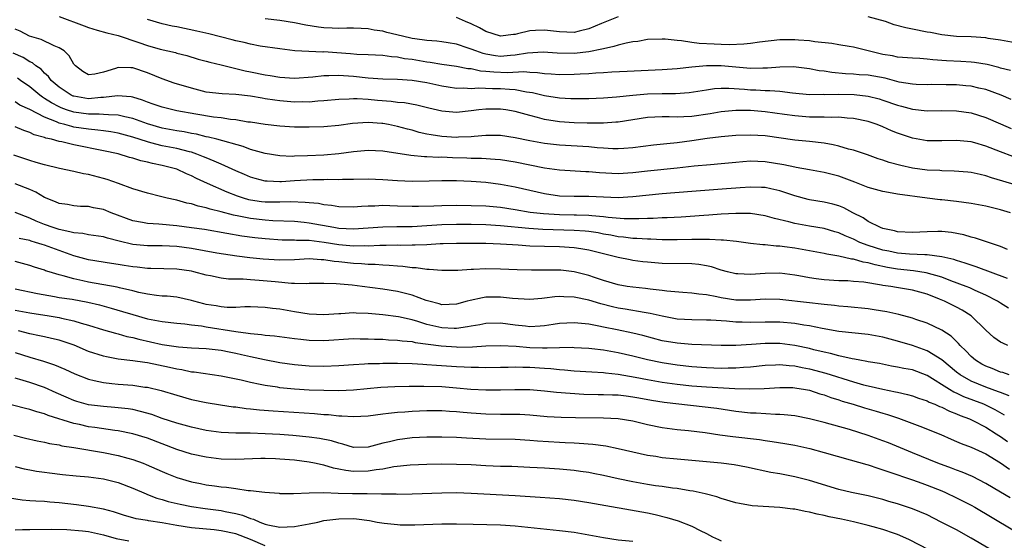
# Model space of a CAD drawing. Units: inches. Extents: x 2586000 to 2587167, y 1554000 to 1554903.
# Drawn here: x 2586128 to 2586262, y 1554209 to 1554279 of the extents above; entities that cross this region are included whole.
import ezdxf

# ---------------------------------------------------------------- set-up
doc = ezdxf.new("R2010")
doc.units = ezdxf.units.IN
doc.header["$MEASUREMENT"] = 0
doc.layers.add('LD25861554_2ft', color=104, linetype='Continuous')

msp = doc.modelspace()

# ---------------------------------------------------------------- linework, layer by layer
at = {"layer": 'LD25861554_2ft'}
for points, elevation in [([(2586133, 1554279.67), (2586136.41, 1554278.41), (2586137, 1554278.17), (2586138.16, 1554277.84), (2586139.45, 1554277.45), (2586141, 1554277.09), (2586143.84, 1554276.16), (2586145, 1554275.75), (2586146.74, 1554275.26), (2586148.79, 1554274.79), (2586149, 1554274.72), (2586150.37, 1554274.37), (2586151.91, 1554273.91), (2586153, 1554273.62), (2586153.47, 1554273.47), (2586155, 1554273.1), (2586158.29, 1554272.29), (2586159, 1554272.16), (2586161, 1554271.75), (2586161.66, 1554271.66), (2586163, 1554271.44), (2586165, 1554271.32), (2586167.5, 1554271.5), (2586169, 1554271.69), (2586169.67, 1554271.67), (2586171, 1554271.72), (2586171.65, 1554271.65), (2586173, 1554271.56), (2586175, 1554271.37), (2586177, 1554271.23), (2586179, 1554271.16), (2586181, 1554271.05), (2586183, 1554270.72), (2586185, 1554270.25), (2586185.87, 1554270.13), (2586187, 1554269.95), (2586188.02, 1554269.98), (2586189, 1554269.92), (2586190.01, 1554269.99), (2586191.9, 1554269.9), (2586193, 1554269.9), (2586194.21, 1554269.79), (2586195, 1554269.76), (2586196.53, 1554269.47), (2586197.36, 1554269.36), (2586199, 1554268.94), (2586201, 1554268.63), (2586202.56, 1554268.56), (2586203, 1554268.53), (2586205, 1554268.54), (2586207, 1554268.62), (2586208.76, 1554268.76), (2586211, 1554269), (2586213, 1554269.16), (2586215, 1554269.21), (2586216.79, 1554269.21), (2586218.64, 1554269.36), (2586221, 1554269.74), (2586222.1, 1554269.9), (2586223, 1554269.95), (2586224.04, 1554269.96), (2586226.18, 1554269.82), (2586227, 1554269.73), (2586227.72, 1554269.72), (2586229, 1554269.63), (2586229.64, 1554269.64), (2586231, 1554269.52), (2586232.7, 1554269.3), (2586235, 1554269.09), (2586236.89, 1554269.11), (2586237.09, 1554269.09), (2586239, 1554269.12), (2586241.08, 1554269.08), (2586243, 1554268.87), (2586244.48, 1554268.48), (2586245, 1554268.33), (2586247, 1554267.62), (2586247.51, 1554267.51), (2586249, 1554267.09), (2586251, 1554266.89), (2586253, 1554266.91), (2586255, 1554266.88), (2586257, 1554266.6), (2586259, 1554265.98), (2586261, 1554265.11), (2586262.45, 1554264.45)], 8464), ([(2586209, 1554279.63), (2586206.73, 1554278.73), (2586205, 1554278), (2586203.7, 1554277.7), (2586203, 1554277.52), (2586201, 1554277.58), (2586199, 1554277.83), (2586197.76, 1554277.76), (2586197, 1554277.74), (2586195.31, 1554277.31), (2586195, 1554277.26), (2586194.75, 1554277.25), (2586193, 1554277.03), (2586191, 1554277.65), (2586190.14, 1554278.14), (2586189, 1554278.68), (2586188.23, 1554279), (2586187, 1554279.57)], 8470), ([(2586263, 1554276.09), (2586261, 1554276.48), (2586259.29, 1554276.71), (2586259, 1554276.77), (2586257, 1554276.93), (2586255, 1554276.98), (2586253, 1554277.18), (2586251.49, 1554277.49), (2586251, 1554277.57), (2586249, 1554277.98), (2586248.13, 1554278.13), (2586246.55, 1554278.55), (2586245.34, 1554279), (2586243, 1554279.64)], 8470), ([(2586262.43, 1554268.43), (2586261.08, 1554269), (2586259, 1554269.76), (2586258.04, 1554269.96), (2586257, 1554270.21), (2586256.28, 1554270.28), (2586255, 1554270.38), (2586253.59, 1554270.41), (2586251.57, 1554270.43), (2586251, 1554270.41), (2586249.54, 1554270.46), (2586249, 1554270.49), (2586247.22, 1554270.78), (2586245.29, 1554271.29), (2586243, 1554271.71), (2586241.78, 1554271.78), (2586241, 1554271.85), (2586239.9, 1554271.9), (2586238.07, 1554272.07), (2586237, 1554272.25), (2586236.32, 1554272.32), (2586235, 1554272.58), (2586232.83, 1554272.83), (2586231, 1554272.82), (2586229.32, 1554272.68), (2586228.68, 1554272.68), (2586227, 1554272.63), (2586223, 1554272.96), (2586221, 1554272.96), (2586219, 1554272.79), (2586217, 1554272.58), (2586215, 1554272.42), (2586210.23, 1554272.23), (2586208.12, 1554272.12), (2586207, 1554272.02), (2586205.98, 1554271.98), (2586205, 1554271.89), (2586203.85, 1554271.86), (2586203, 1554271.8), (2586201, 1554271.78), (2586199.87, 1554271.87), (2586199, 1554271.9), (2586198.05, 1554272.05), (2586197, 1554272.06), (2586196.15, 1554272.15), (2586193.95, 1554272.05), (2586192.11, 1554272.11), (2586191, 1554272.23), (2586190.27, 1554272.27), (2586189, 1554272.56), (2586188.58, 1554272.58), (2586187, 1554272.88), (2586185, 1554273.16), (2586183.44, 1554273.44), (2586183, 1554273.49), (2586181, 1554273.84), (2586179.95, 1554273.95), (2586179, 1554274.14), (2586178.19, 1554274.19), (2586177, 1554274.37), (2586175, 1554274.49), (2586173.46, 1554274.54), (2586172.62, 1554274.62), (2586170.74, 1554274.74), (2586169, 1554274.87), (2586168.86, 1554274.86), (2586166.93, 1554274.93), (2586165.04, 1554275.04), (2586163, 1554275.27), (2586160.33, 1554275.67), (2586159, 1554275.92), (2586158.15, 1554276.15), (2586157, 1554276.38), (2586156.52, 1554276.52), (2586153.32, 1554277.32), (2586151.7, 1554277.7), (2586149, 1554278.26), (2586148.37, 1554278.37), (2586147, 1554278.68), (2586145, 1554279.27)], 8466), ([(2586262.34, 1554272.34), (2586261, 1554272.68), (2586260.76, 1554272.76), (2586259.16, 1554273.16), (2586257.44, 1554273.44), (2586257, 1554273.48), (2586255.57, 1554273.57), (2586253.65, 1554273.65), (2586251.78, 1554273.78), (2586251, 1554273.88), (2586250.02, 1554273.98), (2586249, 1554274.02), (2586247, 1554274.18), (2586246.32, 1554274.32), (2586245, 1554274.53), (2586244.61, 1554274.61), (2586241, 1554275.51), (2586240.4, 1554275.6), (2586239, 1554275.84), (2586238.03, 1554276.03), (2586235.75, 1554276.25), (2586235, 1554276.38), (2586233.52, 1554276.47), (2586233, 1554276.53), (2586231, 1554276.5), (2586228.2, 1554276.2), (2586227, 1554276.01), (2586226.09, 1554275.91), (2586224.15, 1554275.85), (2586223, 1554275.88), (2586222.06, 1554275.94), (2586220.01, 1554276.01), (2586219, 1554276.16), (2586217.6, 1554276.4), (2586217, 1554276.43), (2586215.39, 1554276.61), (2586215, 1554276.61), (2586213, 1554276.54), (2586211.69, 1554276.31), (2586211, 1554276.24), (2586210.08, 1554276.08), (2586209, 1554275.8), (2586208.4, 1554275.6), (2586207, 1554275.31), (2586206.77, 1554275.23), (2586205, 1554274.88), (2586203, 1554274.66), (2586200.7, 1554274.7), (2586198.82, 1554274.82), (2586196.69, 1554274.69), (2586195, 1554274.41), (2586194.38, 1554274.38), (2586193, 1554274.27), (2586192.34, 1554274.34), (2586191, 1554274.56), (2586190.64, 1554274.64), (2586189.63, 1554275), (2586189, 1554275.25), (2586188.61, 1554275.39), (2586187, 1554275.92), (2586185.89, 1554276.11), (2586185, 1554276.25), (2586184.33, 1554276.33), (2586183, 1554276.43), (2586181.35, 1554276.65), (2586181, 1554276.71), (2586179.69, 1554277), (2586177.53, 1554277.53), (2586177, 1554277.69), (2586175.84, 1554277.84), (2586175, 1554278.03), (2586174.05, 1554278.05), (2586173, 1554278.1), (2586172.11, 1554278.11), (2586171, 1554278.05), (2586170.12, 1554278.12), (2586169, 1554278.14), (2586168.24, 1554278.24), (2586166.51, 1554278.51), (2586165, 1554278.83), (2586163, 1554279.16), (2586161, 1554279.37)], 8468), ([(2586262.68, 1554260.68), (2586261, 1554261.28), (2586259, 1554262.05), (2586257.49, 1554262.51), (2586257, 1554262.64), (2586255, 1554262.86), (2586253, 1554262.81), (2586251, 1554262.81), (2586249, 1554263.14), (2586247, 1554263.83), (2586246.17, 1554264.17), (2586245, 1554264.69), (2586244.21, 1554265), (2586243, 1554265.41), (2586241, 1554265.84), (2586240.12, 1554265.88), (2586239, 1554266), (2586238.04, 1554265.96), (2586237, 1554266.01), (2586236.01, 1554265.99), (2586235, 1554266.03), (2586233, 1554266.18), (2586231.62, 1554266.38), (2586229, 1554266.73), (2586227, 1554266.9), (2586225, 1554266.93), (2586223, 1554266.75), (2586221.52, 1554266.48), (2586219, 1554266.09), (2586217.93, 1554266.07), (2586217, 1554266), (2586215.95, 1554266.05), (2586215, 1554266.04), (2586213.98, 1554266.02), (2586213, 1554265.96), (2586209, 1554265.34), (2586208.69, 1554265.31), (2586207, 1554265.2), (2586204.8, 1554265.2), (2586203, 1554265.26), (2586201, 1554265.39), (2586199, 1554265.71), (2586198.02, 1554265.98), (2586197, 1554266.22), (2586195, 1554266.78), (2586193.72, 1554267), (2586193, 1554267.11), (2586191, 1554267.11), (2586190.06, 1554267), (2586189, 1554266.86), (2586187, 1554266.66), (2586185, 1554266.83), (2586183.24, 1554267.24), (2586181.64, 1554267.64), (2586179.95, 1554267.95), (2586179, 1554268.02), (2586178.14, 1554268.14), (2586176.28, 1554268.28), (2586175, 1554268.39), (2586173.51, 1554268.49), (2586173, 1554268.49), (2586172.44, 1554268.44), (2586171, 1554268.42), (2586169, 1554268.22), (2586168.17, 1554268.17), (2586167, 1554268.05), (2586166.07, 1554268.07), (2586165, 1554268.05), (2586163, 1554268.23), (2586162.31, 1554268.31), (2586161, 1554268.52), (2586160.57, 1554268.57), (2586159, 1554268.84), (2586157, 1554269.07), (2586155.16, 1554269.16), (2586153, 1554269.42), (2586151, 1554269.93), (2586148.63, 1554270.63), (2586147, 1554271.2), (2586145, 1554272.01), (2586143, 1554272.72), (2586142.72, 1554272.72), (2586141, 1554272.77), (2586140.63, 1554272.63), (2586139, 1554272.13), (2586137.85, 1554271.85), (2586137, 1554271.78), (2586136.23, 1554272.23), (2586135.19, 1554273), (2586135, 1554273.2), (2586134.36, 1554274.36), (2586133.65, 1554275), (2586133, 1554275.43), (2586132.31, 1554275.69), (2586130.54, 1554276.54), (2586128.95, 1554277), (2586127.67, 1554277.67), (2586127, 1554277.97)], 8462), ([(2586263, 1554256.83), (2586261.3, 1554257.3), (2586259.76, 1554257.76), (2586259, 1554258.02), (2586258.2, 1554258.2), (2586257, 1554258.49), (2586256.54, 1554258.54), (2586254.69, 1554258.69), (2586253, 1554258.71), (2586252.74, 1554258.74), (2586251, 1554258.81), (2586249, 1554259.1), (2586247.44, 1554259.44), (2586245.85, 1554259.85), (2586245, 1554260.16), (2586244.35, 1554260.35), (2586242.88, 1554260.88), (2586241, 1554261.51), (2586240.33, 1554261.67), (2586239, 1554262.07), (2586238.25, 1554262.25), (2586237, 1554262.47), (2586235, 1554262.71), (2586233, 1554262.9), (2586229, 1554263.45), (2586227, 1554263.57), (2586225, 1554263.52), (2586223, 1554263.35), (2586221.12, 1554263.12), (2586219, 1554262.79), (2586217, 1554262.52), (2586215.61, 1554262.39), (2586213.81, 1554262.19), (2586211, 1554261.84), (2586209.77, 1554261.77), (2586209, 1554261.7), (2586208.29, 1554261.71), (2586207, 1554261.78), (2586206.15, 1554261.85), (2586205, 1554261.97), (2586201, 1554262.22), (2586199, 1554262.44), (2586197, 1554262.78), (2586195, 1554263.19), (2586193, 1554263.5), (2586191, 1554263.53), (2586189.4, 1554263.4), (2586189, 1554263.35), (2586187.29, 1554263.29), (2586187, 1554263.26), (2586185, 1554263.38), (2586183.59, 1554263.59), (2586183, 1554263.71), (2586181.94, 1554263.94), (2586181, 1554264.22), (2586180.37, 1554264.37), (2586179, 1554264.76), (2586177.79, 1554265), (2586177, 1554265.14), (2586176.85, 1554265.15), (2586175, 1554265.28), (2586172.86, 1554265.14), (2586171, 1554264.89), (2586169, 1554264.7), (2586167, 1554264.64), (2586165, 1554264.67), (2586163, 1554264.79), (2586161, 1554265.01), (2586159, 1554265.31), (2586158.65, 1554265.35), (2586157, 1554265.64), (2586156.3, 1554265.7), (2586155, 1554265.9), (2586153.99, 1554266.01), (2586151.58, 1554266.42), (2586149, 1554266.89), (2586148.44, 1554267), (2586147, 1554267.35), (2586145.79, 1554267.79), (2586145, 1554268.03), (2586144.31, 1554268.31), (2586143, 1554268.71), (2586142.76, 1554268.76), (2586140.91, 1554268.91), (2586139, 1554268.67), (2586138.66, 1554268.66), (2586137, 1554268.51), (2586135, 1554268.84), (2586134.88, 1554268.88), (2586134.62, 1554269), (2586133, 1554270.08), (2586131.92, 1554271), (2586131.54, 1554271.54), (2586131, 1554272), (2586130.52, 1554272.52), (2586129.81, 1554273), (2586129.38, 1554273.37), (2586129, 1554273.52), (2586128.1, 1554274.1), (2586126.72, 1554274.72)], 8460), ([(2586262.33, 1554253), (2586261, 1554253.41), (2586259.72, 1554253.72), (2586259, 1554253.91), (2586257, 1554254.29), (2586255, 1554254.55), (2586253, 1554254.76), (2586252.77, 1554254.77), (2586251, 1554255), (2586247, 1554255.55), (2586245.75, 1554255.75), (2586245, 1554255.89), (2586243, 1554256.45), (2586241.18, 1554257.18), (2586239.73, 1554257.73), (2586239, 1554257.97), (2586237, 1554258.47), (2586235, 1554258.84), (2586233.19, 1554259.19), (2586233, 1554259.21), (2586231.54, 1554259.54), (2586229, 1554259.96), (2586227.99, 1554259.99), (2586227, 1554260.04), (2586225.93, 1554259.93), (2586225, 1554259.87), (2586223, 1554259.66), (2586221.55, 1554259.55), (2586219.35, 1554259.35), (2586217, 1554259.07), (2586213, 1554258.67), (2586211, 1554258.44), (2586209, 1554258.33), (2586206.45, 1554258.45), (2586205, 1554258.59), (2586204.6, 1554258.6), (2586201, 1554258.81), (2586199, 1554259.09), (2586195, 1554259.88), (2586193, 1554260.19), (2586192.27, 1554260.27), (2586190.4, 1554260.4), (2586189, 1554260.41), (2586188.44, 1554260.44), (2586186.49, 1554260.49), (2586185, 1554260.56), (2586184.55, 1554260.55), (2586183, 1554260.64), (2586182.65, 1554260.64), (2586180.81, 1554260.81), (2586177, 1554261.38), (2586175, 1554261.48), (2586173, 1554261.3), (2586171, 1554261.03), (2586169, 1554260.86), (2586166.74, 1554260.74), (2586165, 1554260.69), (2586164.68, 1554260.68), (2586163, 1554260.74), (2586161, 1554261.06), (2586159, 1554261.63), (2586158, 1554262), (2586154.44, 1554263), (2586153.3, 1554263.3), (2586153, 1554263.34), (2586151.68, 1554263.68), (2586151, 1554263.8), (2586150, 1554264), (2586149, 1554264.14), (2586147, 1554264.5), (2586145, 1554265.1), (2586143, 1554265.84), (2586141.94, 1554266.06), (2586141, 1554266.3), (2586139.69, 1554266.31), (2586139, 1554266.39), (2586138.43, 1554266.43), (2586137, 1554266.41), (2586135, 1554266.68), (2586134, 1554267), (2586133.26, 1554267.26), (2586133, 1554267.39), (2586131.94, 1554267.94), (2586131, 1554268.56), (2586130.72, 1554268.72), (2586130.34, 1554269), (2586129, 1554270.12), (2586127.74, 1554271), (2586127.32, 1554271.32)], 8458), ([(2586261.96, 1554248.04), (2586261, 1554248.42), (2586257.58, 1554249.58), (2586257, 1554249.71), (2586256.01, 1554250.01), (2586254.33, 1554250.33), (2586253, 1554250.47), (2586252.48, 1554250.48), (2586251, 1554250.45), (2586249, 1554250.34), (2586247, 1554250.45), (2586246.57, 1554250.57), (2586245, 1554250.88), (2586244.67, 1554251), (2586243, 1554251.83), (2586242.31, 1554252.31), (2586240.91, 1554253), (2586239.68, 1554253.68), (2586239, 1554253.95), (2586238.19, 1554254.19), (2586237, 1554254.47), (2586235, 1554254.78), (2586234.82, 1554254.82), (2586233, 1554255.32), (2586231, 1554256.01), (2586229.75, 1554256.25), (2586229, 1554256.43), (2586228.47, 1554256.47), (2586227, 1554256.51), (2586225.6, 1554256.4), (2586225, 1554256.38), (2586223.73, 1554256.27), (2586219, 1554255.92), (2586215, 1554255.57), (2586211, 1554255.17), (2586209, 1554255.07), (2586205, 1554255.22), (2586203, 1554255.22), (2586201, 1554255.29), (2586199, 1554255.58), (2586197, 1554256.03), (2586195, 1554256.5), (2586193, 1554256.87), (2586191, 1554257.12), (2586189, 1554257.26), (2586187, 1554257.34), (2586185, 1554257.34), (2586183.29, 1554257.29), (2586181, 1554257.27), (2586179, 1554257.35), (2586177, 1554257.5), (2586175, 1554257.57), (2586173, 1554257.53), (2586171.53, 1554257.53), (2586171, 1554257.5), (2586169.53, 1554257.53), (2586169, 1554257.5), (2586167.49, 1554257.49), (2586165, 1554257.35), (2586163.23, 1554257.23), (2586163, 1554257.23), (2586161.29, 1554257.29), (2586161, 1554257.32), (2586159.66, 1554257.66), (2586159, 1554257.86), (2586158.21, 1554258.21), (2586157, 1554258.7), (2586155, 1554259.6), (2586154.05, 1554260.05), (2586153, 1554260.46), (2586152.63, 1554260.63), (2586151.69, 1554261), (2586151, 1554261.23), (2586150.71, 1554261.29), (2586149, 1554261.74), (2586147, 1554262.12), (2586145.47, 1554262.53), (2586145, 1554262.64), (2586143, 1554263.31), (2586141, 1554263.84), (2586140.02, 1554264.02), (2586139, 1554264.14), (2586138.26, 1554264.26), (2586137, 1554264.36), (2586135, 1554264.67), (2586134.72, 1554264.72), (2586133.78, 1554265), (2586133, 1554265.21), (2586132.61, 1554265.39), (2586131, 1554266), (2586129, 1554267.06), (2586127.66, 1554267.66), (2586127, 1554268.11)], 8456), ([(2586261.92, 1554244.08), (2586257.69, 1554245.69), (2586257, 1554245.89), (2586256.19, 1554246.19), (2586255, 1554246.53), (2586254.66, 1554246.66), (2586253, 1554247.05), (2586251, 1554247.32), (2586250.7, 1554247.3), (2586248.59, 1554247.41), (2586247, 1554247.55), (2586245.81, 1554247.81), (2586245, 1554247.96), (2586243, 1554248.58), (2586241.86, 1554249), (2586241, 1554249.42), (2586239.88, 1554249.88), (2586239, 1554250.3), (2586238.45, 1554250.45), (2586237, 1554250.9), (2586235, 1554251.21), (2586233, 1554251.55), (2586232.22, 1554251.78), (2586230.25, 1554252.25), (2586229, 1554252.62), (2586227, 1554252.91), (2586225, 1554252.94), (2586223, 1554252.82), (2586221.31, 1554252.69), (2586220.65, 1554252.65), (2586217.58, 1554252.42), (2586215.68, 1554252.32), (2586215, 1554252.31), (2586213.76, 1554252.24), (2586213, 1554252.24), (2586211.82, 1554252.18), (2586209.81, 1554252.19), (2586207.64, 1554252.36), (2586207, 1554252.46), (2586205.42, 1554252.58), (2586205, 1554252.64), (2586203.32, 1554252.68), (2586203, 1554252.7), (2586201, 1554252.74), (2586198.86, 1554252.86), (2586197.05, 1554253.05), (2586195, 1554253.41), (2586193, 1554253.73), (2586191, 1554253.91), (2586189, 1554253.98), (2586187, 1554254.01), (2586185, 1554253.98), (2586183.92, 1554253.92), (2586181.86, 1554253.86), (2586181, 1554253.86), (2586179, 1554253.93), (2586177.95, 1554253.95), (2586177, 1554254), (2586175.93, 1554253.93), (2586175, 1554253.92), (2586174.12, 1554253.88), (2586173, 1554253.77), (2586171, 1554253.83), (2586170.01, 1554254.01), (2586169, 1554254.1), (2586168.26, 1554254.26), (2586167, 1554254.37), (2586166.43, 1554254.43), (2586164.49, 1554254.49), (2586163, 1554254.44), (2586162.46, 1554254.46), (2586161, 1554254.46), (2586160.52, 1554254.52), (2586159, 1554254.74), (2586158.79, 1554254.79), (2586158.06, 1554255), (2586157.26, 1554255.26), (2586155.82, 1554255.82), (2586153.16, 1554257), (2586151.68, 1554257.68), (2586151, 1554258.04), (2586150.31, 1554258.31), (2586149, 1554258.94), (2586148.83, 1554259), (2586147, 1554259.45), (2586145.69, 1554259.69), (2586145, 1554259.88), (2586144.08, 1554260.08), (2586143, 1554260.44), (2586142.55, 1554260.55), (2586141, 1554261.03), (2586139, 1554261.45), (2586135, 1554262.25), (2586133.34, 1554262.66), (2586133, 1554262.72), (2586131.96, 1554263), (2586131.16, 1554263.16), (2586131, 1554263.24), (2586129.61, 1554263.61), (2586129, 1554263.92), (2586128.18, 1554264.18), (2586127, 1554264.69)], 8454), ([(2586262.08, 1554240.08), (2586261, 1554240.72), (2586260.6, 1554241), (2586259, 1554241.81), (2586257.55, 1554242.45), (2586256.81, 1554242.81), (2586256.33, 1554243), (2586254.21, 1554243.79), (2586253, 1554244.26), (2586250.88, 1554244.88), (2586249.14, 1554245.14), (2586247, 1554245.35), (2586245.6, 1554245.6), (2586243.93, 1554245.93), (2586243, 1554246.21), (2586242.3, 1554246.3), (2586241, 1554246.7), (2586240.71, 1554246.71), (2586239, 1554247.12), (2586237.38, 1554247.38), (2586237, 1554247.49), (2586233, 1554248.2), (2586231.6, 1554248.4), (2586231, 1554248.47), (2586230.47, 1554248.47), (2586229, 1554248.66), (2586228.66, 1554248.66), (2586227, 1554248.86), (2586225.11, 1554249.11), (2586223.31, 1554249.31), (2586223, 1554249.31), (2586221.4, 1554249.4), (2586221, 1554249.39), (2586219.39, 1554249.39), (2586219, 1554249.37), (2586217, 1554249.34), (2586215, 1554249.36), (2586213.44, 1554249.44), (2586213, 1554249.44), (2586211.54, 1554249.54), (2586211, 1554249.54), (2586209.71, 1554249.71), (2586209, 1554249.76), (2586207.98, 1554249.98), (2586207, 1554250.13), (2586206.27, 1554250.27), (2586205, 1554250.46), (2586204.51, 1554250.51), (2586203, 1554250.62), (2586198.75, 1554250.75), (2586196.86, 1554250.86), (2586193, 1554251.26), (2586191, 1554251.38), (2586189, 1554251.42), (2586187, 1554251.42), (2586185, 1554251.36), (2586183, 1554251.23), (2586181, 1554251.12), (2586178.89, 1554251.11), (2586177, 1554251.07), (2586175, 1554250.91), (2586173, 1554250.79), (2586171, 1554250.89), (2586170.32, 1554251), (2586167, 1554251.61), (2586166.32, 1554251.68), (2586165, 1554251.81), (2586162.06, 1554251.94), (2586161, 1554252.01), (2586159, 1554252.23), (2586157.44, 1554252.56), (2586156.69, 1554252.69), (2586155, 1554253.15), (2586153.5, 1554253.5), (2586153, 1554253.69), (2586151.91, 1554253.91), (2586151, 1554254.22), (2586150.34, 1554254.34), (2586149, 1554254.72), (2586148.76, 1554254.76), (2586147.67, 1554255), (2586147.13, 1554255.13), (2586146.76, 1554255.24), (2586145, 1554255.67), (2586143, 1554256.28), (2586141.06, 1554257), (2586139.53, 1554257.53), (2586139, 1554257.68), (2586137, 1554258.2), (2586136.31, 1554258.31), (2586135, 1554258.63), (2586133.05, 1554259.05), (2586131, 1554259.52), (2586129.87, 1554259.87), (2586129, 1554260.11), (2586126.83, 1554260.83)], 8452), ([(2586261.99, 1554235), (2586261.29, 1554235.29), (2586261, 1554235.46), (2586260.09, 1554236.09), (2586259, 1554237.05), (2586256.98, 1554239), (2586255.77, 1554239.77), (2586255, 1554240.18), (2586253.39, 1554241), (2586252.71, 1554241.29), (2586251, 1554241.96), (2586249, 1554242.5), (2586246.85, 1554242.85), (2586246.07, 1554243), (2586245, 1554243.15), (2586244.8, 1554243.2), (2586242.42, 1554243.58), (2586241, 1554243.7), (2586240.25, 1554243.75), (2586239, 1554243.78), (2586237, 1554243.91), (2586235.94, 1554244.06), (2586235, 1554244.17), (2586233.55, 1554244.45), (2586233, 1554244.54), (2586231, 1554244.81), (2586229, 1554244.77), (2586227, 1554244.61), (2586225.29, 1554244.71), (2586225, 1554244.71), (2586223.86, 1554245), (2586223, 1554245.24), (2586221.67, 1554245.67), (2586221, 1554245.81), (2586219.98, 1554245.98), (2586219, 1554246.07), (2586215, 1554246.11), (2586213, 1554246.29), (2586212.37, 1554246.37), (2586211, 1554246.55), (2586210.61, 1554246.61), (2586209, 1554246.95), (2586205, 1554247.94), (2586203.9, 1554248.1), (2586203, 1554248.25), (2586201, 1554248.38), (2586199, 1554248.42), (2586197, 1554248.48), (2586195.39, 1554248.61), (2586194.64, 1554248.64), (2586193, 1554248.77), (2586191, 1554248.85), (2586189.14, 1554248.86), (2586187, 1554248.85), (2586185.21, 1554248.79), (2586184.79, 1554248.79), (2586183, 1554248.68), (2586181.39, 1554248.61), (2586181, 1554248.62), (2586179.41, 1554248.59), (2586179, 1554248.61), (2586177.44, 1554248.56), (2586176.58, 1554248.58), (2586175, 1554248.49), (2586174.51, 1554248.51), (2586173, 1554248.47), (2586171, 1554248.65), (2586169.02, 1554248.98), (2586167, 1554249.23), (2586165.25, 1554249.25), (2586165, 1554249.28), (2586163.3, 1554249.3), (2586161, 1554249.46), (2586159.61, 1554249.61), (2586157.85, 1554249.85), (2586155.78, 1554250.22), (2586152.73, 1554250.73), (2586151, 1554250.99), (2586149, 1554251.26), (2586146.52, 1554251.48), (2586145, 1554251.55), (2586144.31, 1554251.69), (2586143, 1554251.91), (2586140.08, 1554253), (2586139, 1554253.45), (2586137.68, 1554253.68), (2586137, 1554253.85), (2586135.89, 1554253.89), (2586135, 1554253.97), (2586134.12, 1554254.12), (2586133, 1554254.28), (2586132.5, 1554254.5), (2586131, 1554255.08), (2586129.82, 1554255.82), (2586129, 1554256.17), (2586127, 1554256.96)], 8450), ([(2586262.18, 1554231), (2586261.3, 1554231.3), (2586261, 1554231.38), (2586259.85, 1554231.85), (2586259, 1554232.18), (2586258.47, 1554232.47), (2586257.58, 1554233), (2586257, 1554233.5), (2586256.28, 1554234.28), (2586255.49, 1554235), (2586255.27, 1554235.27), (2586255, 1554235.52), (2586254.26, 1554236.26), (2586253, 1554237.07), (2586251, 1554238.03), (2586249.47, 1554238.53), (2586249, 1554238.7), (2586247.18, 1554239.18), (2586245.54, 1554239.54), (2586243.83, 1554239.83), (2586243, 1554239.95), (2586240.24, 1554240.24), (2586239, 1554240.34), (2586238.42, 1554240.42), (2586237, 1554240.56), (2586236.62, 1554240.62), (2586235, 1554240.79), (2586231, 1554241.25), (2586229, 1554241.27), (2586227, 1554241.13), (2586225, 1554241.15), (2586223, 1554241.45), (2586222.4, 1554241.6), (2586221, 1554241.85), (2586219.95, 1554241.95), (2586219, 1554242.11), (2586217.81, 1554242.19), (2586215.63, 1554242.37), (2586215, 1554242.47), (2586213.36, 1554242.64), (2586212.73, 1554242.73), (2586211, 1554242.89), (2586210.24, 1554243), (2586209, 1554243.21), (2586207, 1554243.8), (2586205.79, 1554244.21), (2586205, 1554244.5), (2586203.01, 1554245.01), (2586201.2, 1554245.2), (2586201, 1554245.22), (2586197.21, 1554245.21), (2586195.27, 1554245.27), (2586193, 1554245.37), (2586191, 1554245.4), (2586189.31, 1554245.31), (2586189, 1554245.31), (2586187.19, 1554245.19), (2586185, 1554245.16), (2586183.31, 1554245.31), (2586183, 1554245.32), (2586181.54, 1554245.54), (2586181, 1554245.55), (2586179.72, 1554245.72), (2586179, 1554245.75), (2586177.86, 1554245.86), (2586177, 1554245.88), (2586175.98, 1554245.98), (2586175, 1554245.99), (2586174.08, 1554246.08), (2586173, 1554246.12), (2586171, 1554246.35), (2586170.4, 1554246.4), (2586169, 1554246.64), (2586168.63, 1554246.63), (2586167, 1554246.74), (2586165, 1554246.62), (2586163, 1554246.58), (2586160.72, 1554246.72), (2586158.91, 1554246.91), (2586157.14, 1554247.14), (2586154.45, 1554247.55), (2586151, 1554248.15), (2586149, 1554248.42), (2586147, 1554248.52), (2586145, 1554248.52), (2586143, 1554248.7), (2586141.16, 1554249.16), (2586139.57, 1554249.57), (2586139, 1554249.76), (2586137, 1554250.03), (2586136.19, 1554250.19), (2586135, 1554250.27), (2586134.45, 1554250.45), (2586133, 1554250.73), (2586132.16, 1554251), (2586131, 1554251.42), (2586129.87, 1554251.87), (2586129, 1554252.27), (2586127, 1554253.05)], 8448), ([(2586262.15, 1554228.15), (2586261, 1554228.58), (2586260.71, 1554228.71), (2586259, 1554229.34), (2586257, 1554230.16), (2586255.48, 1554231), (2586255, 1554231.37), (2586253, 1554233.04), (2586251, 1554234.28), (2586249, 1554234.97), (2586247, 1554235.58), (2586245, 1554236.12), (2586243, 1554236.48), (2586239, 1554236.88), (2586236.72, 1554237.28), (2586235, 1554237.64), (2586234.26, 1554237.74), (2586233, 1554237.97), (2586231, 1554238.15), (2586229, 1554238.16), (2586227, 1554238.11), (2586225.86, 1554238.14), (2586225, 1554238.15), (2586223.72, 1554238.28), (2586221.58, 1554238.42), (2586221, 1554238.44), (2586219, 1554238.45), (2586217, 1554238.58), (2586215, 1554238.95), (2586213.35, 1554239.35), (2586212.54, 1554239.46), (2586209.94, 1554239.94), (2586209, 1554240.08), (2586208.24, 1554240.24), (2586206.63, 1554240.63), (2586205, 1554241.14), (2586203, 1554241.57), (2586201.59, 1554241.59), (2586201, 1554241.64), (2586200.39, 1554241.61), (2586199, 1554241.41), (2586198.61, 1554241.39), (2586197, 1554241.22), (2586194.64, 1554241.36), (2586193, 1554241.54), (2586191, 1554241.53), (2586190.53, 1554241.47), (2586188.88, 1554241.12), (2586188.48, 1554241), (2586187, 1554240.62), (2586185, 1554240.53), (2586184.65, 1554240.65), (2586183.24, 1554241), (2586182.9, 1554241.1), (2586181, 1554241.84), (2586179.92, 1554242.08), (2586179, 1554242.32), (2586177, 1554242.62), (2586174.21, 1554243), (2586172.83, 1554243.17), (2586170.64, 1554243.36), (2586169, 1554243.4), (2586167, 1554243.39), (2586166.63, 1554243.37), (2586165, 1554243.43), (2586164.57, 1554243.43), (2586162.38, 1554243.62), (2586160.17, 1554243.83), (2586159, 1554243.9), (2586158.01, 1554243.99), (2586157, 1554243.99), (2586156.02, 1554244.02), (2586155, 1554244.15), (2586153.55, 1554244.45), (2586153, 1554244.55), (2586151.31, 1554245), (2586151, 1554245.07), (2586149, 1554245.36), (2586145.44, 1554245.44), (2586145, 1554245.44), (2586143.61, 1554245.61), (2586143, 1554245.66), (2586141.85, 1554245.85), (2586141, 1554246.01), (2586140.12, 1554246.12), (2586137, 1554246.63), (2586135, 1554247.17), (2586133, 1554247.88), (2586131, 1554248.61), (2586130.69, 1554248.7), (2586129.77, 1554249), (2586129.17, 1554249.17), (2586129, 1554249.23), (2586127.54, 1554249.54)], 8446), ([(2586261.51, 1554225.51), (2586260.25, 1554226.25), (2586259, 1554226.87), (2586258.71, 1554227), (2586256.02, 1554228.02), (2586255, 1554228.51), (2586254.64, 1554228.64), (2586254.05, 1554229), (2586251, 1554230.9), (2586249, 1554231.66), (2586247.86, 1554231.86), (2586247, 1554232.06), (2586246.18, 1554232.18), (2586244.52, 1554232.52), (2586243, 1554232.78), (2586242.83, 1554232.83), (2586241.84, 1554233), (2586241.14, 1554233.14), (2586240.81, 1554233.19), (2586239, 1554233.59), (2586237.89, 1554233.89), (2586237, 1554234.06), (2586235.59, 1554234.41), (2586235, 1554234.57), (2586233, 1554235), (2586231, 1554235.25), (2586229, 1554235.25), (2586227.11, 1554235.11), (2586225, 1554234.99), (2586223, 1554234.99), (2586219, 1554235.14), (2586217, 1554235.29), (2586215, 1554235.64), (2586212.34, 1554236.34), (2586211, 1554236.67), (2586208.87, 1554237.13), (2586207, 1554237.49), (2586206.37, 1554237.63), (2586205, 1554237.87), (2586204.01, 1554237.99), (2586203, 1554238.07), (2586201, 1554237.96), (2586200.18, 1554237.82), (2586199, 1554237.66), (2586198.4, 1554237.6), (2586197, 1554237.54), (2586196.41, 1554237.59), (2586195, 1554237.75), (2586193, 1554238), (2586191, 1554237.96), (2586190.2, 1554237.8), (2586189, 1554237.62), (2586188.49, 1554237.51), (2586187, 1554237.31), (2586186.69, 1554237.31), (2586185, 1554237.37), (2586183, 1554237.83), (2586181.75, 1554238.25), (2586181, 1554238.46), (2586179.12, 1554238.88), (2586177, 1554239.14), (2586175, 1554239.32), (2586173.38, 1554239.38), (2586173, 1554239.41), (2586171.31, 1554239.31), (2586171, 1554239.31), (2586169, 1554239.17), (2586167, 1554239.25), (2586165, 1554239.55), (2586163, 1554239.91), (2586162.02, 1554240.02), (2586161, 1554240.17), (2586159, 1554240.22), (2586158.22, 1554240.22), (2586157, 1554240.15), (2586155.85, 1554240.15), (2586155, 1554240.23), (2586154.36, 1554240.36), (2586153, 1554240.57), (2586152.65, 1554240.65), (2586151.31, 1554241), (2586151, 1554241.1), (2586149, 1554241.53), (2586147.67, 1554241.67), (2586147, 1554241.71), (2586146.22, 1554241.78), (2586145, 1554241.95), (2586143.81, 1554242.19), (2586143, 1554242.4), (2586141.19, 1554242.81), (2586140.89, 1554242.89), (2586137, 1554243.58), (2586136.23, 1554243.77), (2586135, 1554244.03), (2586133.54, 1554244.46), (2586133, 1554244.58), (2586131.62, 1554245), (2586131.15, 1554245.15), (2586131, 1554245.21), (2586129.63, 1554245.63), (2586129, 1554245.84), (2586127, 1554246.41)], 8444), ([(2586127, 1554242.67), (2586130.03, 1554242.03), (2586132.36, 1554241.64), (2586133, 1554241.52), (2586134.74, 1554241.26), (2586136.87, 1554240.87), (2586138.49, 1554240.49), (2586140.06, 1554240.06), (2586141.61, 1554239.61), (2586143, 1554239.19), (2586145, 1554238.63), (2586145.48, 1554238.52), (2586147, 1554238.24), (2586149, 1554238.01), (2586150.07, 1554237.93), (2586151, 1554237.81), (2586152.34, 1554237.66), (2586153, 1554237.54), (2586157, 1554236.87), (2586158.68, 1554236.68), (2586159, 1554236.61), (2586160.5, 1554236.5), (2586161, 1554236.41), (2586162.29, 1554236.29), (2586165, 1554235.94), (2586165.84, 1554235.84), (2586167, 1554235.73), (2586169, 1554235.67), (2586173, 1554235.92), (2586173.9, 1554235.9), (2586175, 1554235.91), (2586175.86, 1554235.86), (2586177, 1554235.83), (2586177.76, 1554235.76), (2586179, 1554235.72), (2586179.62, 1554235.62), (2586181, 1554235.52), (2586181.41, 1554235.41), (2586184.92, 1554234.92), (2586187, 1554234.79), (2586187.22, 1554234.78), (2586189.18, 1554234.82), (2586191, 1554234.94), (2586193.01, 1554234.99), (2586195.12, 1554234.88), (2586197, 1554234.72), (2586198.69, 1554234.69), (2586199.35, 1554234.65), (2586201, 1554234.71), (2586202.74, 1554234.74), (2586203, 1554234.73), (2586205, 1554234.62), (2586205.42, 1554234.58), (2586207, 1554234.38), (2586209, 1554234.04), (2586211, 1554233.58), (2586213, 1554233.08), (2586215, 1554232.66), (2586217, 1554232.36), (2586219, 1554232.15), (2586221, 1554232), (2586223, 1554231.92), (2586223.94, 1554231.94), (2586225, 1554231.94), (2586226.03, 1554232.03), (2586227, 1554232.09), (2586229, 1554232.32), (2586230.37, 1554232.37), (2586231, 1554232.41), (2586232.27, 1554232.27), (2586233, 1554232.23), (2586234, 1554232), (2586235, 1554231.82), (2586237.23, 1554231.23), (2586241, 1554230.05), (2586242.34, 1554229.66), (2586243, 1554229.49), (2586244.97, 1554229.03), (2586246.71, 1554228.71), (2586247, 1554228.64), (2586248.35, 1554228.35), (2586249, 1554228.16), (2586249.84, 1554227.84), (2586251, 1554227.45), (2586251.28, 1554227.28), (2586252.04, 1554227), (2586252.7, 1554226.7), (2586253, 1554226.59), (2586254.06, 1554226.06), (2586255, 1554225.72), (2586255.49, 1554225.49), (2586256.76, 1554225), (2586257.21, 1554224.79), (2586259, 1554223.88), (2586260.4, 1554223), (2586260.76, 1554222.76), (2586261, 1554222.62), (2586261.92, 1554221.92)], 8442), ([(2586127, 1554239.77), (2586129, 1554239.41), (2586131.64, 1554239), (2586133, 1554238.77), (2586133.31, 1554238.69), (2586135, 1554238.34), (2586135.96, 1554238.04), (2586137, 1554237.75), (2586139, 1554237.12), (2586140.64, 1554236.64), (2586141, 1554236.56), (2586142.21, 1554236.21), (2586143, 1554236.06), (2586143.83, 1554235.83), (2586147, 1554235.13), (2586149.21, 1554234.79), (2586151, 1554234.68), (2586153, 1554234.6), (2586155, 1554234.36), (2586156.11, 1554234.11), (2586157, 1554233.93), (2586157.77, 1554233.77), (2586159, 1554233.48), (2586160.93, 1554233.07), (2586163, 1554232.69), (2586165, 1554232.4), (2586167, 1554232.22), (2586169, 1554232.18), (2586171, 1554232.26), (2586173, 1554232.41), (2586174.49, 1554232.49), (2586175, 1554232.53), (2586176.56, 1554232.56), (2586177, 1554232.58), (2586179, 1554232.59), (2586181, 1554232.54), (2586182.44, 1554232.44), (2586183, 1554232.42), (2586184.31, 1554232.31), (2586187, 1554232.13), (2586188.08, 1554232.08), (2586189, 1554232.02), (2586190.02, 1554232.02), (2586191, 1554231.98), (2586193, 1554232.04), (2586194.05, 1554232.05), (2586195, 1554232.09), (2586196.04, 1554232.04), (2586197, 1554232.03), (2586199, 1554231.89), (2586199.84, 1554231.84), (2586201, 1554231.72), (2586201.69, 1554231.69), (2586203, 1554231.56), (2586205.4, 1554231.4), (2586207, 1554231.32), (2586207.27, 1554231.27), (2586209, 1554231.1), (2586211.3, 1554230.7), (2586213, 1554230.36), (2586215, 1554230.01), (2586217, 1554229.73), (2586219, 1554229.52), (2586221, 1554229.36), (2586224.86, 1554229.14), (2586226.92, 1554229.08), (2586228.84, 1554229.16), (2586231, 1554229.3), (2586232.74, 1554229.26), (2586233, 1554229.24), (2586234.48, 1554229), (2586235, 1554228.9), (2586236.43, 1554228.43), (2586237, 1554228.28), (2586237.93, 1554227.93), (2586239, 1554227.61), (2586239.44, 1554227.44), (2586240.94, 1554227), (2586242.5, 1554226.5), (2586244.06, 1554226.06), (2586245, 1554225.78), (2586245.61, 1554225.61), (2586247.12, 1554225.12), (2586250.04, 1554224.04), (2586252.88, 1554222.88), (2586254.27, 1554222.27), (2586255, 1554221.96), (2586255.66, 1554221.66), (2586257, 1554221.17), (2586259, 1554220.26), (2586261, 1554219.05), (2586262.19, 1554218.19)], 8440), ([(2586262.29, 1554214.29), (2586261, 1554215.07), (2586259, 1554216.25), (2586257.17, 1554217.17), (2586255.78, 1554217.78), (2586255, 1554218.04), (2586254.32, 1554218.32), (2586252.45, 1554219), (2586249, 1554220.4), (2586245.75, 1554221.75), (2586245, 1554222.05), (2586243, 1554222.78), (2586240.45, 1554223.55), (2586237, 1554224.52), (2586235, 1554225.04), (2586233, 1554225.41), (2586231.57, 1554225.57), (2586231, 1554225.6), (2586230.4, 1554225.6), (2586227.78, 1554225.78), (2586227, 1554225.81), (2586225, 1554226.03), (2586222.41, 1554226.41), (2586215.26, 1554227.26), (2586213.53, 1554227.53), (2586211.82, 1554227.82), (2586211, 1554227.98), (2586210.08, 1554228.08), (2586209, 1554228.23), (2586208.25, 1554228.25), (2586207, 1554228.3), (2586206.3, 1554228.3), (2586204.34, 1554228.34), (2586202.45, 1554228.45), (2586200.62, 1554228.62), (2586199, 1554228.8), (2586197, 1554228.96), (2586194.97, 1554228.97), (2586193, 1554228.9), (2586191, 1554228.9), (2586188.98, 1554229.02), (2586187, 1554229.2), (2586185, 1554229.35), (2586182.57, 1554229.43), (2586180.58, 1554229.42), (2586178.63, 1554229.37), (2586176.73, 1554229.27), (2586173, 1554228.91), (2586171, 1554228.83), (2586169, 1554228.85), (2586167, 1554228.93), (2586165, 1554229.06), (2586163, 1554229.25), (2586162.69, 1554229.31), (2586161, 1554229.54), (2586160.3, 1554229.7), (2586159, 1554229.95), (2586157.74, 1554230.26), (2586155, 1554230.84), (2586151.35, 1554231.35), (2586151, 1554231.37), (2586149.67, 1554231.67), (2586149, 1554231.76), (2586148.01, 1554232.01), (2586145, 1554232.63), (2586144.66, 1554232.66), (2586143, 1554232.91), (2586141, 1554233.14), (2586139.43, 1554233.43), (2586139, 1554233.54), (2586137, 1554234.19), (2586135.02, 1554235.02), (2586133.53, 1554235.53), (2586133, 1554235.69), (2586131.95, 1554235.95), (2586131, 1554236.15), (2586130.32, 1554236.32), (2586129, 1554236.58), (2586127.47, 1554237)], 8438), ([(2586127, 1554234.02), (2586129, 1554233.39), (2586130.86, 1554232.86), (2586132.36, 1554232.36), (2586133.76, 1554231.76), (2586135.12, 1554231.12), (2586137, 1554230.4), (2586137.75, 1554230.25), (2586139, 1554229.94), (2586140.17, 1554229.83), (2586141, 1554229.72), (2586143, 1554229.58), (2586144.66, 1554229.34), (2586145, 1554229.31), (2586146.87, 1554228.87), (2586149, 1554228.22), (2586151, 1554227.65), (2586153, 1554227.22), (2586154.92, 1554226.92), (2586156.66, 1554226.66), (2586157, 1554226.63), (2586158.42, 1554226.43), (2586159, 1554226.39), (2586160.24, 1554226.24), (2586162.09, 1554226.09), (2586167.73, 1554225.73), (2586169, 1554225.62), (2586169.59, 1554225.59), (2586171, 1554225.44), (2586171.44, 1554225.44), (2586173, 1554225.32), (2586175, 1554225.44), (2586177, 1554225.71), (2586177.78, 1554225.78), (2586179, 1554225.92), (2586179.98, 1554225.98), (2586181, 1554226.06), (2586183, 1554226.16), (2586185, 1554226.15), (2586186.07, 1554226.07), (2586187, 1554226.02), (2586187.93, 1554225.93), (2586189, 1554225.84), (2586191, 1554225.71), (2586193, 1554225.67), (2586195, 1554225.67), (2586195.65, 1554225.65), (2586197, 1554225.57), (2586199.36, 1554225.36), (2586201.25, 1554225.25), (2586203.2, 1554225.2), (2586207, 1554225.15), (2586209, 1554225.05), (2586211, 1554224.73), (2586213, 1554224.26), (2586215, 1554223.86), (2586217, 1554223.58), (2586218.58, 1554223.42), (2586220.85, 1554223.15), (2586222.84, 1554222.84), (2586224.6, 1554222.6), (2586228.2, 1554222.2), (2586229, 1554222.08), (2586229.96, 1554221.96), (2586231.68, 1554221.68), (2586233, 1554221.44), (2586235.05, 1554221), (2586237, 1554220.47), (2586240.54, 1554219.46), (2586242.8, 1554218.8), (2586243, 1554218.75), (2586244.3, 1554218.3), (2586245, 1554218.11), (2586245.8, 1554217.8), (2586249, 1554216.72), (2586250.27, 1554216.27), (2586251, 1554216.02), (2586253, 1554215.22), (2586253.52, 1554215), (2586255, 1554214.29), (2586257, 1554213.28), (2586257.5, 1554213), (2586265, 1554208.55)], 8436), ([(2586259.4, 1554207.4), (2586257, 1554208.83), (2586255, 1554209.93), (2586252.94, 1554211), (2586251, 1554211.97), (2586249, 1554212.81), (2586247, 1554213.46), (2586245.8, 1554213.8), (2586245, 1554214.05), (2586243, 1554214.54), (2586240.71, 1554215), (2586239, 1554215.42), (2586235, 1554216.65), (2586233, 1554217.16), (2586231, 1554217.55), (2586229.75, 1554217.75), (2586226.46, 1554218.46), (2586224.77, 1554218.77), (2586223, 1554219), (2586221, 1554219.2), (2586217, 1554219.53), (2586215, 1554219.74), (2586214.11, 1554219.89), (2586213, 1554220.05), (2586211, 1554220.48), (2586209, 1554220.95), (2586207.3, 1554221.3), (2586205.55, 1554221.55), (2586203.69, 1554221.69), (2586203, 1554221.71), (2586201.78, 1554221.78), (2586201, 1554221.8), (2586198.01, 1554222.01), (2586197, 1554222.1), (2586195, 1554222.21), (2586191, 1554222.26), (2586188.39, 1554222.39), (2586187, 1554222.48), (2586185, 1554222.55), (2586183, 1554222.54), (2586181, 1554222.42), (2586179, 1554222.17), (2586177.89, 1554221.89), (2586177, 1554221.7), (2586175, 1554221.17), (2586173, 1554221.14), (2586171.58, 1554221.58), (2586171, 1554221.7), (2586170.02, 1554222.02), (2586168.37, 1554222.37), (2586167, 1554222.55), (2586164.75, 1554222.75), (2586163, 1554222.88), (2586161, 1554223), (2586158.94, 1554223.06), (2586157, 1554223.08), (2586155, 1554223.18), (2586153, 1554223.45), (2586151, 1554223.87), (2586149, 1554224.42), (2586147, 1554225.08), (2586145.6, 1554225.6), (2586144.04, 1554226.04), (2586143, 1554226.27), (2586142.37, 1554226.37), (2586140.57, 1554226.57), (2586139, 1554226.68), (2586137, 1554226.94), (2586135.38, 1554227.38), (2586135, 1554227.5), (2586133.95, 1554227.95), (2586132.56, 1554228.56), (2586131, 1554229.27), (2586129, 1554229.95), (2586127.65, 1554230.35), (2586127, 1554230.53)], 8434), ([(2586251.23, 1554207.23), (2586248.6, 1554208.6), (2586247.72, 1554209), (2586247, 1554209.29), (2586246.57, 1554209.43), (2586245, 1554209.97), (2586243.66, 1554210.34), (2586243, 1554210.54), (2586241.02, 1554211.02), (2586239.38, 1554211.38), (2586237.71, 1554211.71), (2586237, 1554211.88), (2586236.05, 1554212.05), (2586235, 1554212.32), (2586234.42, 1554212.41), (2586233, 1554212.73), (2586232.75, 1554212.75), (2586231, 1554212.98), (2586227.22, 1554213.22), (2586225.5, 1554213.5), (2586225, 1554213.62), (2586223, 1554214.2), (2586222.41, 1554214.41), (2586220.85, 1554214.85), (2586219.2, 1554215.2), (2586218.74, 1554215.26), (2586217, 1554215.54), (2586216.39, 1554215.61), (2586215, 1554215.82), (2586214.06, 1554215.94), (2586213, 1554216.11), (2586211, 1554216.45), (2586209, 1554216.87), (2586207, 1554217.31), (2586205.59, 1554217.59), (2586205, 1554217.71), (2586203.88, 1554217.88), (2586203, 1554218), (2586201, 1554218.19), (2586199, 1554218.32), (2586197, 1554218.42), (2586194.53, 1554218.53), (2586193, 1554218.56), (2586191, 1554218.64), (2586189, 1554218.76), (2586187, 1554218.84), (2586185, 1554218.87), (2586183, 1554218.84), (2586180.73, 1554218.73), (2586178.48, 1554218.48), (2586177, 1554218.2), (2586176.11, 1554218.11), (2586175, 1554217.92), (2586173, 1554217.88), (2586171.98, 1554217.98), (2586171, 1554218.19), (2586170.31, 1554218.31), (2586169, 1554218.72), (2586168.75, 1554218.75), (2586167.7, 1554219), (2586167, 1554219.15), (2586165, 1554219.4), (2586163, 1554219.55), (2586162.42, 1554219.58), (2586161, 1554219.62), (2586160.39, 1554219.61), (2586157, 1554219.5), (2586155, 1554219.56), (2586153, 1554219.82), (2586151, 1554220.24), (2586149, 1554220.85), (2586145, 1554222.38), (2586143, 1554223), (2586141, 1554223.38), (2586140.57, 1554223.43), (2586137.84, 1554223.84), (2586137, 1554223.95), (2586135.77, 1554224.23), (2586135, 1554224.38), (2586131.49, 1554225.49), (2586131, 1554225.71), (2586129.97, 1554225.97), (2586129, 1554226.3), (2586128.43, 1554226.43), (2586125.26, 1554227.26)], 8432), ([(2586126.81, 1554222.81), (2586128.4, 1554222.4), (2586130.02, 1554222.02), (2586131, 1554221.84), (2586131.67, 1554221.67), (2586133, 1554221.47), (2586133.37, 1554221.37), (2586135, 1554221.13), (2586139, 1554220.45), (2586141, 1554220.05), (2586142.32, 1554219.68), (2586143, 1554219.51), (2586144.41, 1554219), (2586144.84, 1554218.83), (2586147, 1554217.87), (2586147.61, 1554217.61), (2586149, 1554217.06), (2586151, 1554216.47), (2586152.22, 1554216.22), (2586153, 1554216.07), (2586154.09, 1554215.91), (2586155, 1554215.79), (2586155.74, 1554215.74), (2586157, 1554215.54), (2586158.71, 1554215.29), (2586159, 1554215.28), (2586160.96, 1554215.04), (2586162.9, 1554214.9), (2586163, 1554214.88), (2586164.87, 1554214.87), (2586167, 1554214.98), (2586168.98, 1554215.02), (2586170.93, 1554214.93), (2586172.87, 1554214.87), (2586174.87, 1554214.87), (2586176.84, 1554214.84), (2586177, 1554214.83), (2586178.81, 1554214.81), (2586179, 1554214.8), (2586181, 1554214.83), (2586185, 1554214.99), (2586187, 1554215), (2586189, 1554214.92), (2586195, 1554214.6), (2586198.38, 1554214.38), (2586201, 1554214.19), (2586203, 1554213.97), (2586205, 1554213.66), (2586213, 1554212.23), (2586214.02, 1554212.02), (2586215.63, 1554211.63), (2586217.15, 1554211.15), (2586219, 1554210.44), (2586220.17, 1554209.83), (2586221, 1554209.44), (2586221.84, 1554209), (2586222.64, 1554208.64), (2586223, 1554208.45)], 8430), ([(2586127, 1554218.53), (2586128.24, 1554218.23), (2586129, 1554218.09), (2586129.92, 1554217.92), (2586131, 1554217.76), (2586131.67, 1554217.67), (2586133.46, 1554217.46), (2586135.28, 1554217.28), (2586137, 1554217.13), (2586139, 1554216.86), (2586141, 1554216.36), (2586143, 1554215.6), (2586144.81, 1554214.81), (2586145, 1554214.75), (2586146.26, 1554214.26), (2586147, 1554214.06), (2586147.81, 1554213.81), (2586149.43, 1554213.43), (2586151, 1554213.1), (2586152.84, 1554212.84), (2586155, 1554212.56), (2586155.56, 1554212.44), (2586157, 1554212.15), (2586157.93, 1554211.94), (2586159, 1554211.5), (2586159.41, 1554211.41), (2586160.27, 1554211), (2586161, 1554210.73), (2586161.36, 1554210.64), (2586163, 1554210.31), (2586165, 1554210.39), (2586167, 1554210.77), (2586168.17, 1554211), (2586169, 1554211.19), (2586171, 1554211.45), (2586173, 1554211.46), (2586173.43, 1554211.43), (2586175.2, 1554211.2), (2586176.23, 1554211), (2586177.16, 1554210.84), (2586179, 1554210.65), (2586179.36, 1554210.64), (2586181.37, 1554210.63), (2586185, 1554210.74), (2586187, 1554210.75), (2586189.3, 1554210.7), (2586193, 1554210.6), (2586195, 1554210.47), (2586201, 1554209.86), (2586203, 1554209.61), (2586205, 1554209.26), (2586207, 1554208.88), (2586209, 1554208.6), (2586211, 1554208.39)], 8428), ([(2586161, 1554207.78), (2586159, 1554208.61), (2586157, 1554209.38), (2586155, 1554209.81), (2586154.08, 1554209.92), (2586151, 1554210.22), (2586149, 1554210.54), (2586147, 1554210.89), (2586145.15, 1554211.15), (2586145, 1554211.19), (2586143.45, 1554211.45), (2586143, 1554211.59), (2586141.89, 1554211.89), (2586140.38, 1554212.38), (2586139, 1554212.73), (2586137, 1554213.09), (2586135.35, 1554213.35), (2586133, 1554213.62), (2586131.71, 1554213.71), (2586131, 1554213.78), (2586129.82, 1554213.82), (2586129, 1554213.9), (2586127.98, 1554213.98), (2586126.23, 1554214.23)], 8426), ([(2586127, 1554209.95), (2586128.01, 1554209.99), (2586129, 1554209.98), (2586131.98, 1554210.02), (2586134.01, 1554209.99), (2586136.18, 1554209.82), (2586137, 1554209.71), (2586139, 1554209.26), (2586140.76, 1554208.76), (2586142.45, 1554208.45)], 8424)]:
    msp.add_lwpolyline(points, dxfattribs=dict(at, elevation=elevation))

doc.saveas('drawing.dxf')
